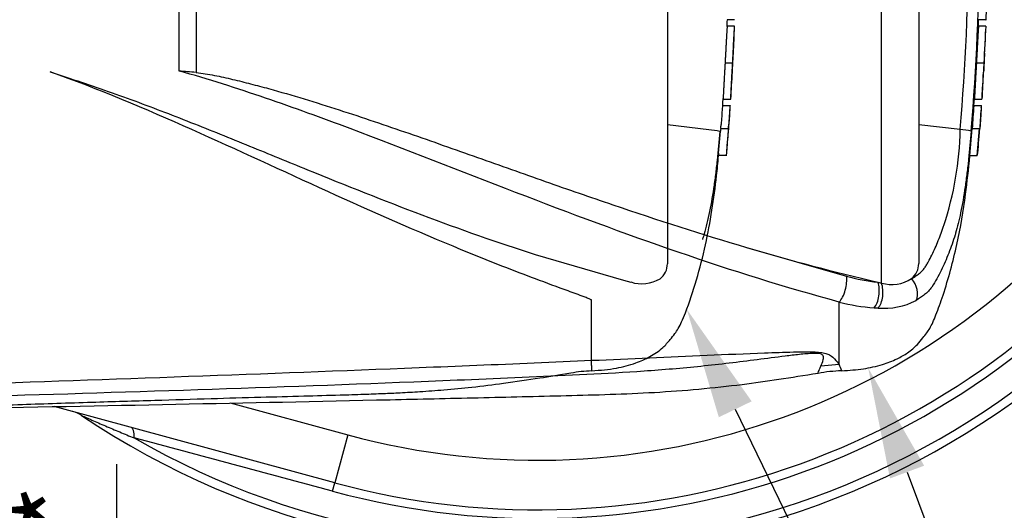
# Model space of a CAD drawing. Units: millimetres. Extents: x 0 to 594, y 0 to 420.
# Drawn here: x 160 to 200, y 295 to 315 of the extents above; entities that cross this region are included whole.
import ezdxf
from ezdxf import colors
from ezdxf.entities.mleader import LeaderData, LeaderLine
from ezdxf.enums import TextEntityAlignment as Align
from ezdxf.lldxf.tags import DXFTag
from ezdxf.math import Vec2, Vec3

# ---------------------------------------------------------------- set-up
doc = ezdxf.new("R2010")
doc.units = ezdxf.units.MM
for name, color, linetype in [('Default', 7, 'Continuous'), ('GB-IS7-GCASE', 7, 'Continuous'), ('II0-20LONG-STD', 7, 'Continuous'), ('II0-20SHORT-STD', 7, 'Continuous')]:
    doc.layers.add(name, color=color, linetype=linetype)
doc.styles.add('SEACAD_Arial', font='arial.ttf')
tags = doc.linetypes.add('PHANTOM2', pattern=[31.75, 15.875, -3.175, 3.175, -3.175, 3.175, -3.175]).pattern_tags.tags
tags[14:15] = [DXFTag(74, 4), DXFTag(75, 0), DXFTag(340, '0'), DXFTag(46, 0.0), DXFTag(50, 0.0), DXFTag(44, 0.0), DXFTag(45, 0.0)]
tags[12:13] = [DXFTag(74, 4), DXFTag(75, 0), DXFTag(340, '0'), DXFTag(46, 0.0), DXFTag(50, 0.0), DXFTag(44, 0.0), DXFTag(45, 0.0)]
tags[10:11] = [DXFTag(74, 4), DXFTag(75, 0), DXFTag(340, '0'), DXFTag(46, 0.0), DXFTag(50, 0.0), DXFTag(44, 0.0), DXFTag(45, 0.0)]
tags[8:9] = [DXFTag(74, 4), DXFTag(75, 0), DXFTag(340, '0'), DXFTag(46, 0.0), DXFTag(50, 0.0), DXFTag(44, 0.0), DXFTag(45, 0.0)]
tags[6:7] = [DXFTag(74, 4), DXFTag(75, 0), DXFTag(340, '0'), DXFTag(46, 0.0), DXFTag(50, 0.0), DXFTag(44, 0.0), DXFTag(45, 0.0)]
tags[4:5] = [DXFTag(74, 4), DXFTag(75, 0), DXFTag(340, '0'), DXFTag(46, 0.0), DXFTag(50, 0.0), DXFTag(44, 0.0), DXFTag(45, 0.0)]
doc.dimstyles.new('ISO-InstDr', dxfattribs={"dimtxt": 3.2, "dimasz": 4.48, "dimexe": 1.6, "dimexo": 1.6, "dimgap": 0.8, "dimtad": 1, "dimdec": 0, "dimlfac": 5, "dimzin": 0, "dimdsep": 46, "dimtxsty": 'SEACAD_Arial', "dimblk1": '_SE_FILLED', "dimblk2": '_SE_FILLED', "dimsah": 1, "dimcen": 1.6, "dimadec": 0, "dimazin": 0, "dimtfac": 0.5, "dimtofl": 0, "dimtmove": 0, "dimatfit": 3, "dimfxl": 1, "dimtzin": 0, "dimarcsym": 0})

# ---------------------------------------------------------------- blocks, each defined once
blk = doc.blocks.new('SE10')
at = {"layer": 'GB-IS7-GCASE', "color": 7, "linetype": 'Continuous'}
for p, q in [((168.771, 299.532), (173.512, 298.244)), ((172.988, 296.314), (161.67, 299.39)), ((173.512, 298.244), (172.988, 296.314)), ((172.896, 295.975), (172.988, 296.314))]:
    blk.add_line(p, q, dxfattribs=at)
for centre, radius, start, end in [((181.169, 326.423), 33, 236.1271, 123.8729), ((181.169, 326.423), 32.649, 240.0946, 119.9054), ((181.169, 326.423), 31.551, 254.7988, 105.2012), ((181.169, 326.423), 31.2, 254.7988, 105.2012), ((181.169, 326.423), 29.2, 254.7988, 105.2012), ((162.107, 298.027), 1.2, 56.1271, 74.7988), ((-161.422, -934.927), 1275.495, 74.804819, 75.177083)]:
    blk.add_arc(centre, radius, start, end, dxfattribs=at)
blk.add_ellipse((164.468, 297.386), major_axis=(-0.315, -1.158), ratio=0.246027, start_param=2.323958, end_param=3.141593, dxfattribs=at)
blk.add_open_spline([(162.776, 299.024), (162.776, 299.024), (162.781, 299.021), (162.799, 299.013), (162.811, 299.008), (162.84, 298.995), (162.857, 298.988), (162.892, 298.972), (162.911, 298.964), (162.969, 298.938), (163.011, 298.92), (163.096, 298.882), (163.14, 298.863), (163.273, 298.805), (163.365, 298.765), (163.55, 298.684), (163.644, 298.644), (163.927, 298.523), (164.118, 298.442), (164.503, 298.281), (164.696, 298.201), (164.891, 298.121)], degree=3, knots=[0, 0, 0, 0, 0.03125, 0.03125, 0.0625, 0.0625, 0.09375, 0.09375, 0.125, 0.125, 0.1875, 0.1875, 0.25, 0.25, 0.375, 0.375, 0.5, 0.5, 0.75, 0.75, 1, 1, 1, 1], dxfattribs=at)
at = {"layer": 'II0-20LONG-STD', "color": 7, "linetype": 'Continuous'}
for p, q in [((195.045, 304.365), (195.045, 331.956)), ((196.549, 331.229), (196.549, 305.154)), ((166.705, 312.913), (166.705, 323.532)), ((167.392, 323.576), (167.392, 312.854)), ((199.266, 314.982), (199.281, 315.42)), ((198.953, 314.707), (198.963, 314.982)), ((198.957, 314.724), (198.955, 314.724)), ((199.257, 314.982), (198.957, 314.982)), ((199.258, 314.724), (198.957, 314.724)), ((199.257, 314.982), (199.266, 314.982)), ((198.875, 313.249), (199.175, 313.249)), ((198.769, 311.52), (199.07, 311.52)), ((198.776, 311.52), (198.797, 311.801)), ((198.795, 311.773), (198.797, 311.773)), ((198.797, 311.773), (199.097, 311.773)), ((199.073, 311.44), (199.052, 311.138)), ((199.07, 311.52), (199.078, 311.52)), ((198.221, 310.555), (196.549, 310.744)), ((198.607, 309.501), (198.702, 310.592)), ((198.702, 310.592), (199.003, 310.592)), ((198.908, 309.501), (199.003, 310.592)), ((199.003, 310.592), (199.008, 310.592)), ((198.607, 309.501), (198.908, 309.501)), ((189.602, 305.8), (193.635, 304.637)), ((194.9, 304.399), (195.045, 304.365)), ((193.341, 301.082), (193.341, 303.599)), ((193.341, 301.082), (192.602, 301.018))]:
    blk.add_line(p, q, dxfattribs=at)
for centre, radius, start, end in [((109.177, 318.223), 89.374, 355.07824, 4.92176), ((106.226, 318.223), 92.762, 355.21632, 4.77496), ((274.532, 309.753), 75.438, 176.2272, 177.34392), ((211, 313.189), 11.843, 172.5539, 172.5601), ((208.059, 312.898), 8.882, 175.2887, 177.7354), ((207.991, 312.62), 8.83, 175.9149, 178.3743), ((162.062, 255.4), 57.7, 84.70004, 85.38456), ((238.419, 308.43), 39.77, 175.5433, 176.8832), ((239.315, 308.4), 40.366, 175.5663, 176.8865), ((196.227, 311.655), 2.854, 355.6915, 357.3005), ((213.921, 311.895), 14.826, 180.4641, 180.4695), ((185.074, 310.814), 13.15, 341.7237, 358.8687), ((198.124, 308.444), 2.113, 75.1817, 87.3818), ((215.777, 394.054), 92.054, 253.48091, 256.89234), ((195.785, 305.142), 0.764, 308.2576, 0.8992), ((195.743, 312.347), 7.993, 254.7091, 263.9456), ((195.466, 305.726), 1.424, 252.839, 303.7854), ((195.349, 311.388), 8.044, 255.5406, 265.7101), ((195.147, 306.187), 2.839, 265.2127, 297.1426), ((195.045, 307.984), 4.627, 266.3134, 268.3319), ((193.587, 294.818), 6.008, 91.4318, 100.5454), ((171.994, 292.664), 22.947, 20.8361, 21.5235)]:
    blk.add_arc(centre, radius, start, end, dxfattribs=at)
for centre, major_axis, ratio, start_param, end_param in [((193.322, 304.187), (-0.176, -0.678), 0.400226, 0.632404, 2.397127), ((194.588, 303.954), (-0.063, -0.697), 0.52363, 0.617397, 2.309615), ((194.729, 303.943), (-0.041, -0.699), 0.534738, 0.611567, 2.250093), ((195.949, 304.103), (0.316, -0.624), 0.727098, 0.493272, 1.9404)]:
    blk.add_ellipse(centre, major_axis=major_axis, ratio=ratio, start_param=start_param, end_param=end_param, dxfattribs=at)
for points, knots in [([(198.958, 314.717), (198.958, 314.712), (198.958, 314.704), (198.956, 314.683), (198.955, 314.667), (198.952, 314.628), (198.951, 314.612), (198.949, 314.582), (198.948, 314.572), (198.946, 314.547), (198.946, 314.533), (198.944, 314.503), (198.943, 314.486), (198.941, 314.452), (198.939, 314.434), (198.937, 314.397), (198.936, 314.377), (198.933, 314.335), (198.932, 314.312), (198.928, 314.241), (198.925, 314.188), (198.919, 314.079), (198.916, 314.023), (198.91, 313.908), (198.907, 313.848), (198.901, 313.729), (198.898, 313.669), (198.891, 313.55), (198.888, 313.49), (198.882, 313.37), (198.878, 313.309), (198.875, 313.249)], [0.1539447, 0.1539447, 0.1539447, 0.1539447, 0.25, 0.25, 0.375, 0.375, 0.4375, 0.4375, 0.46875, 0.46875, 0.5, 0.5, 0.53125, 0.53125, 0.5625, 0.5625, 0.59375, 0.59375, 0.625, 0.625, 0.6875, 0.6875, 0.75, 0.75, 0.8125, 0.8125, 0.875, 0.875, 0.9375, 0.9375, 1, 1, 1, 1]), ([(198.875, 313.249), (198.872, 313.189), (198.868, 313.128), (198.862, 313.008), (198.858, 312.948), (198.852, 312.829), (198.848, 312.769), (198.841, 312.65), (198.838, 312.591), (198.831, 312.476), (198.828, 312.419), (198.822, 312.31), (198.819, 312.258), (198.816, 312.186), (198.814, 312.163), (198.812, 312.121), (198.811, 312.101), (198.81, 312.064), (198.809, 312.047), (198.807, 312.013), (198.806, 311.996), (198.805, 311.966), (198.804, 311.952), (198.803, 311.927), (198.803, 311.917), (198.801, 311.887), (198.801, 311.871), (198.799, 311.831), (198.799, 311.815), (198.798, 311.794), (198.798, 311.786), (198.797, 311.781)], [0, 0, 0, 0, 0.0625, 0.0625, 0.125, 0.125, 0.1875, 0.1875, 0.25, 0.25, 0.3125, 0.3125, 0.375, 0.375, 0.40625, 0.40625, 0.4375, 0.4375, 0.46875, 0.46875, 0.5, 0.5, 0.53125, 0.53125, 0.5625, 0.5625, 0.625, 0.625, 0.75, 0.75, 0.8461201, 0.8461201, 0.8461201, 0.8461201]), ([(199.175, 313.249), (199.172, 313.188), (199.169, 313.128), (199.162, 313.008), (199.159, 312.948), (199.152, 312.829), (199.149, 312.769), (199.142, 312.65), (199.139, 312.59), (199.132, 312.475), (199.129, 312.418), (199.123, 312.309), (199.12, 312.257), (199.116, 312.185), (199.115, 312.162), (199.113, 312.12), (199.112, 312.101), (199.11, 312.064), (199.109, 312.047), (199.108, 312.012), (199.107, 311.996), (199.105, 311.965), (199.105, 311.952), (199.104, 311.927), (199.103, 311.916), (199.102, 311.887), (199.101, 311.871), (199.1, 311.831), (199.099, 311.815), (199.099, 311.794), (199.098, 311.786), (199.098, 311.781)], [0, 0, 0, 0, 0.0625, 0.0625, 0.125, 0.125, 0.1875, 0.1875, 0.25, 0.25, 0.3125, 0.3125, 0.375, 0.375, 0.40625, 0.40625, 0.4375, 0.4375, 0.46875, 0.46875, 0.5, 0.5, 0.53125, 0.53125, 0.5625, 0.5625, 0.625, 0.625, 0.75, 0.75, 0.8460309, 0.8460309, 0.8460309, 0.8460309]), ([(193.341, 303.599), (191.179, 304.185), (189.018, 304.863), (184.674, 306.355), (182.491, 307.171), (178.078, 308.87), (175.86, 309.749), (172.479, 311.016), (171.343, 311.429), (169.045, 312.212), (167.886, 312.594), (166.705, 312.913)], [0, 0, 0, 0, 0.25, 0.25, 0.5, 0.5, 0.75, 0.75, 0.875, 0.875, 1, 1, 1, 1]), ([(167.392, 312.854), (167.517, 312.842), (167.642, 312.824), (167.889, 312.784), (168.012, 312.761), (168.381, 312.689), (168.625, 312.635), (169.112, 312.52), (169.354, 312.459), (169.837, 312.334), (170.078, 312.27), (170.798, 312.072), (171.276, 311.933), (172.226, 311.645), (172.699, 311.496), (173.642, 311.192), (174.112, 311.036), (175.047, 310.722), (175.513, 310.562), (176.906, 310.08), (177.827, 309.754), (179.661, 309.105), (180.573, 308.781), (182.391, 308.143), (183.297, 307.829), (186.007, 306.91), (187.805, 306.33), (189.602, 305.8)], [0, 0, 0, 0, 0.015625, 0.015625, 0.03125, 0.03125, 0.0625, 0.0625, 0.09375, 0.09375, 0.125, 0.125, 0.1875, 0.1875, 0.25, 0.25, 0.3125, 0.3125, 0.375, 0.375, 0.5, 0.5, 0.625, 0.625, 0.75, 0.75, 1, 1, 1, 1]), ([(199.052, 311.138), (199.047, 311.065), (199.042, 310.995), (199.033, 310.866), (199.029, 310.807), (199.022, 310.706), (199.019, 310.664), (199.016, 310.622), (199.015, 310.611), (199.014, 310.596), (199.014, 310.592), (199.014, 310.592)], [0, 0, 0, 0, 0.25, 0.25, 0.5, 0.5, 0.75, 0.75, 0.875, 0.875, 1, 1, 1, 1]), ([(198.665, 310.487), (198.633, 310.109), (198.598, 309.732), (198.539, 309.169), (198.517, 308.981), (198.472, 308.61), (198.447, 308.426), (198.367, 307.881), (198.305, 307.525), (198.175, 306.903), (198.106, 306.622), (198.033, 306.371)], [0, 0, 0, 0, 0.125, 0.125, 0.1875, 0.1875, 0.25, 0.25, 0.375, 0.375, 0.4908842, 0.4908842, 0.4908842, 0.4908842]), ([(193.437, 300.831), (193.76, 300.848), (194.277, 300.881), (195.044, 301.052), (195.639, 301.28), (196.116, 301.551), (196.467, 301.842), (196.697, 302.133), (196.868, 302.343), (197.004, 302.547), (197.125, 302.793), (197.254, 303.101), (197.392, 303.47), (197.712, 304.406), (198.112, 305.884), (198.442, 307.814), (198.555, 308.929), (198.61, 309.499)], [0, 0, 0, 0, 0.078113, 0.148003, 0.203732, 0.247177, 0.293049, 0.323601, 0.345507, 0.364931, 0.388185, 0.418158, 0.453515, 0.492634, 0.680432, 0.861803, 1, 1, 1, 1]), ([(196.258, 304.543), (196.308, 304.568), (196.355, 304.598), (196.445, 304.66), (196.489, 304.692), (196.578, 304.756), (196.623, 304.789), (196.701, 304.862), (196.734, 304.903), (196.795, 304.988), (196.823, 305.032), (196.879, 305.121), (196.905, 305.167), (196.982, 305.305), (197.031, 305.399), (197.172, 305.685), (197.258, 305.881), (197.379, 306.18), (197.417, 306.281), (197.472, 306.433), (197.491, 306.484), (197.526, 306.587), (197.543, 306.639), (197.56, 306.691)], [0, 0, 0, 0, 0.0625, 0.0625, 0.125, 0.125, 0.1875, 0.1875, 0.25, 0.25, 0.3125, 0.3125, 0.375, 0.375, 0.5, 0.5, 0.75, 0.75, 0.875, 0.875, 0.9375, 0.9375, 1, 1, 1, 1]), ([(198.033, 306.371), (198.028, 306.351), (198.022, 306.332), (197.976, 306.18), (197.936, 306.058), (197.851, 305.814), (197.806, 305.693), (197.666, 305.335), (197.564, 305.102), (197.396, 304.759), (197.338, 304.647), (197.213, 304.425), (197.148, 304.316), (197.031, 304.15), (196.987, 304.091), (196.887, 303.983), (196.832, 303.937), (196.726, 303.858), (196.675, 303.826), (196.565, 303.745), (196.506, 303.701), (196.442, 303.661)], [0.4908842, 0.4908842, 0.4908842, 0.4908842, 0.5, 0.5, 0.5625, 0.5625, 0.625, 0.625, 0.75, 0.75, 0.8125, 0.8125, 0.875, 0.875, 0.90625, 0.90625, 0.9375, 0.9375, 0.96875, 0.96875, 1, 1, 1, 1]), ([(192.602, 301.018), (192.633, 301.093), (192.672, 301.181), (192.707, 301.33), (192.719, 301.383), (192.678, 301.464), (192.653, 301.493), (192.549, 301.521), (192.503, 301.526), (192.409, 301.531), (192.36, 301.531), (192.213, 301.527), (192.115, 301.52), (191.923, 301.504), (191.828, 301.494), (191.542, 301.464), (191.353, 301.441), (190.788, 301.372), (190.413, 301.323), (189.283, 301.179), (188.525, 301.085), (187.001, 300.928), (186.235, 300.863), (183.929, 300.702), (182.38, 300.636), (179.285, 300.499), (177.735, 300.435), (169.985, 300.129), (163.777, 299.935), (157.568, 299.752)], [0, 0, 0, 0, 0.03125, 0.03125, 0.046875, 0.046875, 0.054687, 0.054687, 0.058594, 0.058594, 0.0625, 0.0625, 0.070312, 0.070312, 0.078125, 0.078125, 0.09375, 0.09375, 0.125, 0.125, 0.1875, 0.1875, 0.25, 0.25, 0.375, 0.375, 0.5, 0.5, 1, 1, 1, 1]), ([(157.786, 300.276), (163.988, 300.49), (170.191, 300.711), (177.939, 301.019), (179.489, 301.082), (182.586, 301.214), (184.135, 301.284), (187.232, 301.422), (188.781, 301.491), (190.719, 301.565), (191.107, 301.579), (191.689, 301.593), (191.884, 301.597), (192.27, 301.596), (192.469, 301.591), (192.719, 301.554), (192.791, 301.535), (192.902, 301.494), (192.946, 301.471), (193.055, 301.401), (193.105, 301.355), (193.234, 301.224), (193.292, 301.147), (193.341, 301.082)], [0, 0, 0, 0, 0.5, 0.5, 0.625, 0.625, 0.75, 0.75, 0.875, 0.875, 0.90625, 0.90625, 0.921875, 0.921875, 0.9375, 0.9375, 0.945312, 0.945312, 0.953125, 0.953125, 0.96875, 0.96875, 1, 1, 1, 1]), ([(157.449, 299.305), (163.966, 299.428), (170.432, 299.552), (178.78, 299.743), (182.332, 299.829), (185.87, 299.919), (189.332, 300.232), (191.366, 300.555), (192.485, 300.737)], [0, 0, 0, 0, 0.506565, 0.607866, 0.709161, 0.810443, 0.911862, 1, 1, 1, 1]), ([(192.479, 300.731), (192.479, 300.731), (192.489, 300.755), (192.52, 300.827), (192.533, 300.858), (192.564, 300.929), (192.582, 300.971), (192.602, 301.018)], [0.5013947, 0.5013947, 0.5013947, 0.5013947, 0.75, 0.75, 0.875, 0.875, 1, 1, 1, 1])]:
    blk.add_open_spline(points, degree=3, knots=knots, dxfattribs=at)
for points in [[(199.204, 313.625), (199.223, 313.902), (199.238, 314.218), (199.25, 314.574)], [(199.101, 311.843), (199.114, 312.011), (199.135, 312.353), (199.162, 312.872)], [(198.912, 309.499), (198.951, 309.801), (198.983, 310.167), (199.009, 310.599)]]:
    blk.add_open_spline(points, degree=3, dxfattribs=at)
at = {"layer": 'II0-20SHORT-STD', "color": 7, "linetype": 'PHANTOM2'}
for p, q in [((186.409, 331.301), (186.409, 305.144)), ((189.119, 314.982), (188.817, 314.982)), ((189.119, 314.724), (188.817, 314.724)), ((188.735, 313.249), (189.041, 313.249)), ((161.506, 312.885), (162.311, 312.612)), ((188.63, 311.52), (188.938, 311.52)), ((188.655, 311.773), (188.657, 311.773)), ((188.657, 311.773), (188.964, 311.773)), ((188.077, 310.537), (186.409, 310.739)), ((188.077, 310.537), (188.077, 310.537)), ((188.476, 309.601), (188.554, 310.492)), ((188.563, 310.592), (188.87, 310.592)), ((188.871, 310.592), (188.87, 310.592)), ((188.781, 309.501), (188.468, 309.501)), ((181.077, 305.515), (184.636, 304.482)), ((184.636, 304.482), (184.927, 304.407)), ((183.349, 301.043), (183.349, 303.673)), ((183.349, 301.043), (183.349, 300.828))]:
    blk.add_line(p, q, dxfattribs=at)
for centre, radius, start, end in [((80.631, 318.959), 108.572, 357.1846, 357.75114), ((80.631, 318.959), 108.572, 356.21119, 356.78562), ((190.599, 311.307), 1.98, 173.8049, 176.8737), ((190.877, 311.307), 1.951, 173.7145, 176.8285), ((185.54, 311.682), 3.409, 355.5975, 357.2817), ((785.323, 270.573), 598.098, 176.08442, 176.148102), ((526.653, 287.967), 338.536, 176.02845, 176.14096), ((185.318, 310.944), 3.264, 353.8089, 356.6117), ((185.554, 310.948), 3.336, 353.874, 356.6164), ((187.941, 308.011), 2.53, 76.6789, 86.9107), ((190.376, 310.372), 1.827, 173.0829, 176.2339), ((80.631, 318.959), 108.572, 355.00186, 355.58278), ((190.685, 310.375), 1.828, 173.1694, 176.3174), ((190.142, 309.416), 1.676, 173.68, 177.1107), ((190.616, 309.418), 1.837, 174.2793, 177.4065), ((185.678, 305.129), 0.731, 306.4471, 1.1748), ((185.377, 305.732), 1.399, 251.2446, 301.6775), ((183.482, 295.766), 5.058, 91.4784, 101.0122)]:
    blk.add_arc(centre, radius, start, end, dxfattribs=at)
for points, knots in [([(188.818, 314.717), (188.818, 314.712), (188.818, 314.704), (188.816, 314.683), (188.815, 314.667), (188.812, 314.628), (188.811, 314.612), (188.809, 314.582), (188.808, 314.572), (188.806, 314.547), (188.806, 314.533), (188.804, 314.503), (188.803, 314.486), (188.801, 314.452), (188.799, 314.434), (188.797, 314.397), (188.796, 314.377), (188.793, 314.335), (188.792, 314.312), (188.788, 314.241), (188.785, 314.188), (188.779, 314.079), (188.776, 314.023), (188.77, 313.908), (188.767, 313.848), (188.761, 313.729), (188.758, 313.669), (188.751, 313.55), (188.748, 313.49), (188.742, 313.37), (188.738, 313.309), (188.735, 313.249)], [0.1539457, 0.1539457, 0.1539457, 0.1539457, 0.25, 0.25, 0.375, 0.375, 0.4375, 0.4375, 0.46875, 0.46875, 0.5, 0.5, 0.53125, 0.53125, 0.5625, 0.5625, 0.59375, 0.59375, 0.625, 0.625, 0.6875, 0.6875, 0.75, 0.75, 0.8125, 0.8125, 0.875, 0.875, 0.9375, 0.9375, 1, 1, 1, 1]), ([(189.041, 313.249), (189.044, 313.309), (189.047, 313.369), (189.053, 313.489), (189.057, 313.549), (189.063, 313.668), (189.066, 313.728), (189.071, 313.846), (189.074, 313.906), (189.08, 314.021), (189.083, 314.077), (189.089, 314.187), (189.091, 314.239), (189.095, 314.31), (189.096, 314.333), (189.099, 314.376), (189.1, 314.395), (189.102, 314.432), (189.103, 314.45), (189.105, 314.484), (189.106, 314.5), (189.108, 314.546), (189.11, 314.57), (189.113, 314.61), (189.114, 314.626), (189.116, 314.667), (189.118, 314.682), (189.119, 314.704), (189.12, 314.712), (189.12, 314.717)], [0, 0, 0, 0, 0.0625, 0.0625, 0.125, 0.125, 0.1875, 0.1875, 0.25, 0.25, 0.3125, 0.3125, 0.375, 0.375, 0.40625, 0.40625, 0.4375, 0.4375, 0.46875, 0.46875, 0.5, 0.5, 0.5625, 0.5625, 0.625, 0.625, 0.75, 0.75, 0.8464334, 0.8464334, 0.8464334, 0.8464334]), ([(189.049, 313.249), (189.05, 313.264), (189.051, 313.279), (189.052, 313.31), (189.053, 313.325), (189.055, 313.355), (189.056, 313.37), (189.057, 313.4), (189.058, 313.415), (189.059, 313.442), (189.06, 313.456), (189.062, 313.482), (189.062, 313.493), (189.064, 313.514), (189.064, 313.524), (189.065, 313.54), (189.066, 313.547), (189.067, 313.565), (189.067, 313.574), (189.068, 313.588), (189.069, 313.593), (189.069, 313.601), (189.07, 313.604), (189.07, 313.611), (189.071, 313.614), (189.071, 313.62), (189.071, 313.623), (189.072, 313.626), (189.072, 313.627), (189.072, 313.627)], [0, 0, 0, 0, 0.03125, 0.03125, 0.0625, 0.0625, 0.09375, 0.09375, 0.125, 0.125, 0.15625, 0.15625, 0.1875, 0.1875, 0.21875, 0.21875, 0.25, 0.25, 0.3125, 0.3125, 0.375, 0.375, 0.4375, 0.4375, 0.5, 0.5, 0.625, 0.625, 0.6946406, 0.6946406, 0.6946406, 0.6946406]), ([(188.735, 313.249), (188.732, 313.189), (188.728, 313.128), (188.722, 313.008), (188.718, 312.948), (188.712, 312.829), (188.708, 312.769), (188.701, 312.65), (188.698, 312.591), (188.691, 312.476), (188.688, 312.419), (188.682, 312.31), (188.679, 312.258), (188.676, 312.186), (188.674, 312.163), (188.672, 312.121), (188.671, 312.101), (188.67, 312.064), (188.669, 312.047), (188.667, 312.013), (188.666, 311.996), (188.665, 311.966), (188.664, 311.952), (188.663, 311.927), (188.663, 311.917), (188.661, 311.887), (188.661, 311.871), (188.659, 311.831), (188.659, 311.815), (188.658, 311.794), (188.658, 311.786), (188.657, 311.781)], [0, 0, 0, 0, 0.0625, 0.0625, 0.125, 0.125, 0.1875, 0.1875, 0.25, 0.25, 0.3125, 0.3125, 0.375, 0.375, 0.40625, 0.40625, 0.4375, 0.4375, 0.46875, 0.46875, 0.5, 0.5, 0.53125, 0.53125, 0.5625, 0.5625, 0.625, 0.625, 0.75, 0.75, 0.8461203, 0.8461203, 0.8461203, 0.8461203]), ([(188.965, 311.781), (188.966, 311.786), (188.966, 311.793), (188.967, 311.814), (188.967, 311.83), (188.969, 311.87), (188.969, 311.886), (188.971, 311.924), (188.972, 311.947), (188.974, 311.992), (188.975, 312.009), (188.976, 312.043), (188.977, 312.061), (188.979, 312.098), (188.98, 312.117), (188.982, 312.159), (188.983, 312.182), (188.987, 312.255), (188.99, 312.307), (188.996, 312.417), (188.999, 312.475), (189.005, 312.591), (189.009, 312.65), (189.015, 312.769), (189.019, 312.828), (189.025, 312.948), (189.028, 313.007), (189.035, 313.128), (189.038, 313.188), (189.041, 313.249)], [0.1543357, 0.1543357, 0.1543357, 0.1543357, 0.25, 0.25, 0.375, 0.375, 0.4375, 0.4375, 0.5, 0.5, 0.53125, 0.53125, 0.5625, 0.5625, 0.59375, 0.59375, 0.625, 0.625, 0.6875, 0.6875, 0.75, 0.75, 0.8125, 0.8125, 0.875, 0.875, 0.9375, 0.9375, 1, 1, 1, 1]), ([(189.032, 312.87), (189.032, 312.871), (189.032, 312.872), (189.032, 312.875), (189.032, 312.877), (189.032, 312.884), (189.032, 312.887), (189.032, 312.893), (189.032, 312.897), (189.033, 312.905), (189.033, 312.911), (189.033, 312.925), (189.033, 312.933), (189.034, 312.958), (189.035, 312.974), (189.037, 313.006), (189.037, 313.018), (189.039, 313.044), (189.039, 313.057), (189.041, 313.085), (189.041, 313.1), (189.043, 313.129), (189.044, 313.144), (189.045, 313.174), (189.046, 313.189), (189.048, 313.219), (189.048, 313.234), (189.049, 313.249)], [0.3047569, 0.3047569, 0.3047569, 0.3047569, 0.375, 0.375, 0.5, 0.5, 0.5625, 0.5625, 0.625, 0.625, 0.6875, 0.6875, 0.75, 0.75, 0.8125, 0.8125, 0.84375, 0.84375, 0.875, 0.875, 0.90625, 0.90625, 0.9375, 0.9375, 0.96875, 0.96875, 1, 1, 1, 1]), ([(183.349, 303.673), (183.349, 303.683), (183.333, 303.688), (183.31, 303.701), (183.297, 303.706), (183.26, 303.723), (183.235, 303.734), (183.158, 303.766), (183.105, 303.786), (182.946, 303.847), (182.839, 303.887), (182.515, 304.006), (182.297, 304.085), (181.641, 304.325), (181.2, 304.488), (179.876, 304.99), (178.987, 305.341), (176.309, 306.44), (174.514, 307.233), (170.902, 308.874), (169.081, 309.723), (165.364, 311.377), (163.469, 312.183), (161.506, 312.885)], [0, 0, 0, 0, 0.001953, 0.001953, 0.003906, 0.003906, 0.007813, 0.007813, 0.015625, 0.015625, 0.03125, 0.03125, 0.0625, 0.0625, 0.125, 0.125, 0.25, 0.25, 0.5, 0.5, 0.75, 0.75, 1, 1, 1, 1]), ([(162.311, 312.612), (163.138, 312.346), (163.956, 312.061), (165.576, 311.466), (166.378, 311.157), (167.97, 310.529), (168.761, 310.209), (170.332, 309.569), (171.111, 309.25), (173.438, 308.303), (174.973, 307.689), (178.031, 306.538), (179.553, 306), (181.077, 305.515)], [0, 0, 0, 0, 0.125, 0.125, 0.25, 0.25, 0.375, 0.375, 0.5, 0.5, 0.75, 0.75, 1, 1, 1, 1]), ([(188.88, 310.592), (188.88, 310.592), (188.881, 310.608), (188.884, 310.651), (188.885, 310.668), (188.888, 310.708), (188.89, 310.732), (188.895, 310.807), (188.9, 310.867), (188.909, 310.996), (188.914, 311.065), (188.919, 311.138)], [0, 0, 0, 0, 0.25, 0.25, 0.375, 0.375, 0.5, 0.5, 0.75, 0.75, 1, 1, 1, 1]), ([(188.919, 311.138), (188.922, 311.185), (188.925, 311.232), (188.932, 311.326), (188.935, 311.373), (188.939, 311.42)], [0, 0, 0, 0, 0.5, 0.5, 1, 1, 1, 1]), ([(188.524, 310.472), (188.491, 310.086), (188.455, 309.699), (188.393, 309.121), (188.371, 308.928), (188.323, 308.545), (188.298, 308.358), (188.216, 307.809), (188.154, 307.456), (188.016, 306.803), (187.941, 306.508), (187.847, 306.199), (187.834, 306.156), (187.82, 306.114)], [0, 0, 0, 0, 0.125, 0.125, 0.1875, 0.1875, 0.25, 0.25, 0.375, 0.375, 0.5, 0.5, 0.5205086, 0.5205086, 0.5205086, 0.5205086]), ([(188.861, 310.492), (188.85, 310.344), (188.838, 310.195), (188.813, 309.898), (188.801, 309.749), (188.788, 309.601)], [0, 0, 0, 0, 0.5, 0.5, 1, 1, 1, 1]), ([(183.349, 300.828), (183.719, 300.853), (184.278, 300.9), (185.084, 301.107), (185.712, 301.384), (186.192, 301.703), (186.494, 302.052), (186.702, 302.309), (186.863, 302.541), (187, 302.824), (187.263, 303.47), (187.6, 304.503), (187.956, 305.888), (188.214, 307.286), (188.381, 308.517), (188.446, 309.204), (188.473, 309.499)], [0, 0, 0, 0, 0.089899, 0.161163, 0.216782, 0.273023, 0.312739, 0.339191, 0.361201, 0.387751, 0.422697, 0.547156, 0.676954, 0.803003, 0.928042, 1, 1, 1, 1]), ([(157.309, 299.371), (158.437, 299.409), (160.252, 299.469), (163.113, 299.561), (165.64, 299.639), (167.913, 299.707), (169.914, 299.764), (171.647, 299.812), (173.033, 299.848), (174.105, 299.88), (174.913, 299.911), (175.667, 299.945), (176.48, 299.992), (177.444, 300.061), (178.573, 300.17), (179.854, 300.33), (181.215, 300.53), (182.053, 300.665), (182.515, 300.739)], [0, 0, 0, 0, 0.121831, 0.233016, 0.333558, 0.423458, 0.502716, 0.571334, 0.629308, 0.667312, 0.698769, 0.725276, 0.756916, 0.795462, 0.840067, 0.891405, 0.949513, 1, 1, 1, 1])]:
    blk.add_open_spline(points, degree=3, knots=knots, dxfattribs=at)
for points in [[(188.817, 314.707), (188.82, 314.759), (188.824, 314.851), (188.828, 314.982)], [(188.64, 311.52), (188.648, 311.641), (188.654, 311.735), (188.657, 311.801)]]:
    blk.add_open_spline(points, degree=3, dxfattribs=at)
blk = doc.blocks.new('DMBLK470')
at = {"layer": 'Default', "linetype": 'Continuous'}
for points in [[(258.317, 330.903), (256.824, 330.903), (257.57, 326.423)], [(258.317, 313.743), (257.57, 318.223), (256.824, 313.743)]]:
    blk.add_hatch(color=7, dxfattribs=at).paths.add_polyline_path(points)
at = {"layer": 'Default', "color": 7, "linetype": 'Continuous'}
for p, q in [((257.57, 326.423), (257.57, 335.383)), ((151.569, 326.423), (259.17, 326.423)), ((205.657, 318.223), (259.17, 318.223)), ((257.57, 296.697), (257.57, 318.223))]:
    blk.add_line(p, q, dxfattribs=at)
at = {"layer": 'Default', "color": 7, "linetype": 'Continuous', "style": 'SEACAD_Arial'}
for s, p in [(')', (253.57, 312.844)), ('1.61"', (253.57, 300.878)), ('41', (249.73, 300.878)), ('(', (253.57, 297.817))]:
    blk.add_text(s, height=3.2, rotation=90, dxfattribs=at).set_placement(p, align=Align.TOP_LEFT)
blk = doc.blocks.new('_SE_FILLED')
at = {"color": 0}
blk.add_line((0, 0), (-1, 0), dxfattribs=at)
blk.add_solid([(0, 0), (-1, -0.1665), (-1, 0.1665), (0, 0)], dxfattribs=at)
blk = doc.blocks.new('DMBLK472')
at = {"layer": 'Default', "linetype": 'Continuous'}
for points in [[(164.936, 276.703), (163.443, 276.703), (164.189, 272.223)], [(164.936, 258.343), (164.189, 262.823), (163.443, 258.343)]]:
    blk.add_hatch(color=7, dxfattribs=at).paths.add_polyline_path(points)
at = {"layer": 'Default', "color": 7, "linetype": 'Continuous'}
for p, q in [((164.189, 297.061), (164.189, 272.223)), ((142.549, 272.223), (165.789, 272.223)), ((142.549, 262.823), (165.789, 262.823)), ((164.189, 262.823), (164.189, 253.863))]:
    blk.add_line(p, q, dxfattribs=at)
at = {"layer": 'Default', "color": 7, "linetype": 'Continuous', "style": 'SEACAD_Arial'}
for s, p in [('*', (160.189, 294.202)), (')', (160.189, 290.501)), ('1.85"', (160.189, 278.536)), ('47', (156.349, 278.536)), ('(', (160.189, 275.475))]:
    blk.add_text(s, height=3.2, rotation=90, dxfattribs=at).set_placement(p, align=Align.TOP_LEFT)

msp = doc.modelspace()

# ---------------------------------------------------------------- block references
at = {"layer": 'Default'}
msp.add_blockref('SE10', (0, 0), dxfattribs=at)

# ---------------------------------------------------------------- dimensions: what is measured, and where the dimension line sits
at = {"layer": 'Default', "color": 7, "linetype": 'Continuous'}
for base, p1, p2, angle, text, picture, middle, dimtype in [((257.57, 326.423), (204.057, 318.223), (149.969, 326.423), 90, '\\A1;<>', 'DMBLK470', (257.57, 315.424), 160), ((164.189, 272.223), (140.949, 272.223), (140.949, 262.823), 270, '\\A1;<> *', 'DMBLK472', (164.189, 274.355), 161)]:
    dim = msp.add_linear_dim(base=base, p1=p1, p2=p2, angle=angle, text=text, dimstyle='ISO-InstDr', override={"dimpost": '\\X'}, dxfattribs=at)
    dim.commit()
    dim.dimension.update_dxf_attribs({"geometry": picture, "text_midpoint": middle, "dimtype": dimtype})

# ---------------------------------------------------------------- leaders
ml = msp.add_multileader_mtext('Standard', dxfattribs=at)
ml.set_content('{\\pxsm0.9;\\fArial|b0||i0||c0|p34;\\W1.;ELECTRONICS COVER(SHORT)**\\P}', color=256)
ml.set_leader_properties()
ml.build(insert=Vec2(0, 0))
ml.multileader.update_dxf_attribs({"dogleg_length": 9.6, "arrow_head_size": 4.48})
ctx = ml.context
ctx.base_point, ctx.char_height, ctx.arrow_head_size, ctx.landing_gap_size = Vec3(211.609, 271.332), 3.2, 4.48, 1.12
notes = []
notes.append((ctx, [(0, (1, 1, 0), (202.889, 270.932), (1, 0), 9.6, [(0, [(187.191, 303.307)], 0, [])])]))
ctx.mtext.insert = Vec3(213.609, 273.002)
ml = msp.add_multileader_mtext('Standard', dxfattribs=at)
ml.set_content('{\\pxsm0.9;\\fArial|b0||i0||c0|p34;\\W1.;ELECTRONICS COVER(LONG)**\\P}', color=256)
ml.set_leader_properties()
ml.build(insert=Vec2(0, 0))
ml.multileader.update_dxf_attribs({"dogleg_length": 9.6, "arrow_head_size": 4.48})
ctx = ml.context
ctx.base_point, ctx.char_height, ctx.arrow_head_size, ctx.landing_gap_size = Vec3(211.238, 279.911), 3.2, 4.48, 1.12
notes.append((ctx, [(0, (1, 1, 0), (202.518, 279.511), (1, 0), 9.6, [(0, [(194.509, 300.941)], 0, [])])]))
ctx.mtext.insert = Vec3(213.238, 281.582)
for ctx, leaders in notes:
    for number, flags, end, landing, length, lines in leaders:
        leader = LeaderData()
        leader.index, (leader.has_last_leader_line, leader.has_dogleg_vector, leader.attachment_direction) = number, flags
        leader.last_leader_point, leader.dogleg_vector, leader.dogleg_length = Vec3(end), Vec3(landing), length
        for number, points, colour, breaks in lines:
            line = LeaderLine()
            line.index, line.vertices, line.color, line.breaks = number, Vec3.list(points), colors.encode_raw_color(colour), breaks
            leader.lines.append(line)
        ctx.leaders.append(leader)

doc.saveas('drawing.dxf')
